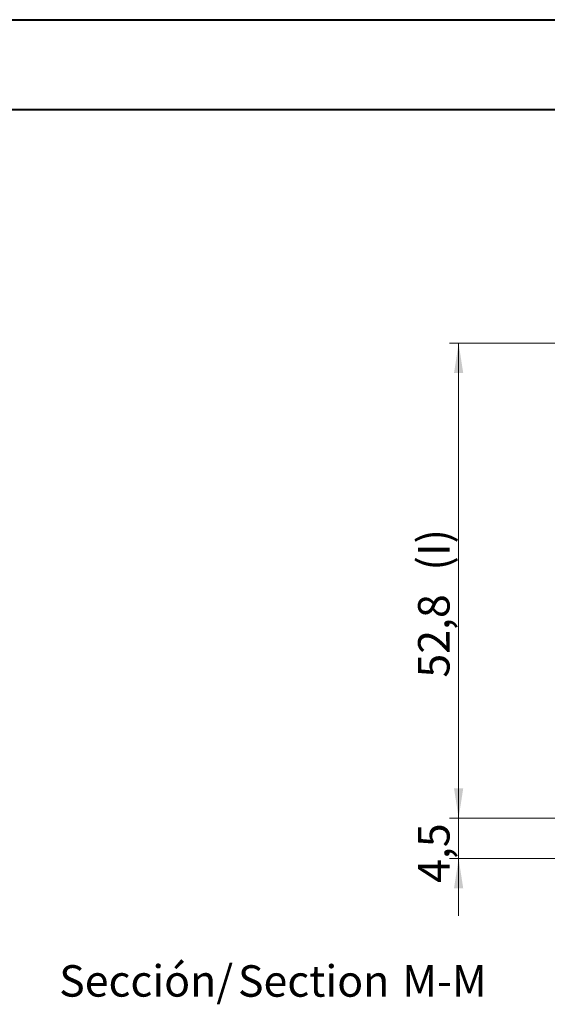
# Model space of a CAD drawing. Units: millimetres. Extents: x 0 to 841, y 0 to 594.
# Drawn here: x 556 to 615, y 485 to 594 of the extents above; entities that cross this region are included whole.
import ezdxf

# ---------------------------------------------------------------- set-up
doc = ezdxf.new("R2010")
doc.units = ezdxf.units.MM
doc.styles.add('SLDTEXTSTYLE0', font='TXT', dxfattribs={"width": 0.75})
doc.dimstyles.new('SLDDIMSTYLE2', dxfattribs={"dimtxt": 3.5, "dimasz": 3.302, "dimexe": 0, "dimexo": 0.0625, "dimgap": 0.875, "dimtad": 1, "dimdec": 1, "dimrnd": 1e-09, "dimzin": 12, "dimdsep": 46, "dimtxsty": 'SLDTEXTSTYLE0', "dimsah": 1, "dimcen": 0.09, "dimadec": 0, "dimazin": 3, "dimtfac": 1, "dimtdec": 1, "dimtofl": 0, "dimtmove": 0, "dimatfit": 3, "dimfxl": 1, "dimfrac": 2, "dimtolj": 1, "dimtzin": 12, "dimarcsym": 0})
doc.dimstyles.new('SLDDIMSTYLE5', dxfattribs={"dimtxt": 3.5, "dimasz": 3.302, "dimexe": 0, "dimexo": 0.0625, "dimgap": 0.875, "dimtad": 1, "dimdec": 1, "dimrnd": 1e-09, "dimzin": 12, "dimdsep": 46, "dimtxsty": 'SLDTEXTSTYLE0', "dimsah": 1, "dimcen": 0.09, "dimadec": 0, "dimazin": 3, "dimtfac": 1, "dimtdec": 1, "dimtmove": 0, "dimatfit": 0, "dimfxl": 1, "dimfrac": 2, "dimtolj": 1, "dimtzin": 12, "dimarcsym": 0})

# ---------------------------------------------------------------- blocks, each defined once
blk = doc.blocks.new('_D_32')
at = {"color": 7, "linetype": 'Continuous', "lineweight": 0}
for p, q in [((628.5, 558.06), (604.24, 558.06)), ((605.24, 558.06), (605.24, 505.26)), ((635.76, 505.26), (604.24, 505.26))]:
    blk.add_line(p, q, dxfattribs=at)
for points in [[(605.24, 558.06), (604.73, 554.76), (605.75, 554.76)], [(605.24, 505.26), (605.75, 508.56), (604.73, 508.56)]]:
    blk.add_solid(points, dxfattribs=at)
at = {"color": 7, "linetype": 'Continuous', "lineweight": 0, "char_height": 3.5, "attachment_point": 1, "rotation": 90, "style": 'SLDTEXTSTYLE0'}
for s, insert in [('(I)', (600.73, 532.78, 30.15)), ('52,8', (600.73, 520.88, 30.15))]:
    blk.add_mtext(s, dxfattribs=dict(at, insert=insert))
blk = doc.blocks.new('_D_37')
at = {"color": 7, "linetype": 'Continuous', "lineweight": 0}
for p, q in [((605.24, 505.26), (605.24, 511.61)), ((632.35, 505.26), (604.24, 505.26)), ((605.24, 505.26), (605.24, 500.76)), ((628.85, 500.76), (604.24, 500.76)), ((605.24, 500.76), (605.24, 494.41))]:
    blk.add_line(p, q, dxfattribs=at)
for points in [[(605.24, 505.26), (605.75, 508.56), (604.73, 508.56)], [(605.24, 500.76), (604.73, 497.46), (605.75, 497.46)]]:
    blk.add_solid(points, dxfattribs=at)
at = {"color": 7, "linetype": 'Continuous', "lineweight": 0, "insert": (600.73, 498.05, 30.15), "char_height": 3.5, "attachment_point": 1, "rotation": 90, "style": 'SLDTEXTSTYLE0'}
blk.add_mtext('4,5', dxfattribs=at)
blk = doc.blocks.new('SW_NOTE_38')
at = {"color": 0, "linetype": 'Continuous', "lineweight": 0, "char_height": 3.5, "attachment_point": 2, "style": 'SLDTEXTSTYLE0'}
for s, insert in [('Sección/', (10.01, 4.51)), ('Section', (28.64, 4.5)), ('M-M', (43.19, 4.51))]:
    blk.add_mtext(s, dxfattribs=dict(at, insert=insert))

msp = doc.modelspace()

# ---------------------------------------------------------------- linework, layer by layer
at = {"color": 7, "linetype": 'Continuous', "lineweight": 40}
for p, q in [((0.079, 594.042), (841.136, 594.042)), ((25.079, 584.042), (831.136, 584.042))]:
    msp.add_line(p, q, dxfattribs=at)

# ---------------------------------------------------------------- block references
at = {"color": 7, "linetype": 'Continuous', "lineweight": 0}
msp.add_blockref('SW_NOTE_38', (560.478, 484.399), dxfattribs=at)

# ---------------------------------------------------------------- dimensions: what is measured, and where the dimension line sits
dim = msp.add_linear_dim(base=(605.239, 505.262), p1=(629.499, 558.062), p2=(636.764, 505.262), angle=90, text='<>(I)', dimstyle='SLDDIMSTYLE2', dxfattribs=at)
dim.commit()
dim.dimension.update_dxf_attribs({"geometry": '_D_32', "text_midpoint": (605.239, 529.076), "dimtype": 160})
dim = msp.add_linear_dim(base=(605.239, 500.762), p1=(633.349, 505.262), p2=(629.849, 500.762), angle=90, dimstyle='SLDDIMSTYLE5', dxfattribs=at)
dim.commit()
dim.dimension.update_dxf_attribs({"geometry": '_D_37', "text_midpoint": (605.239, 502.703), "dimtype": 160})

doc.saveas('drawing.dxf')
